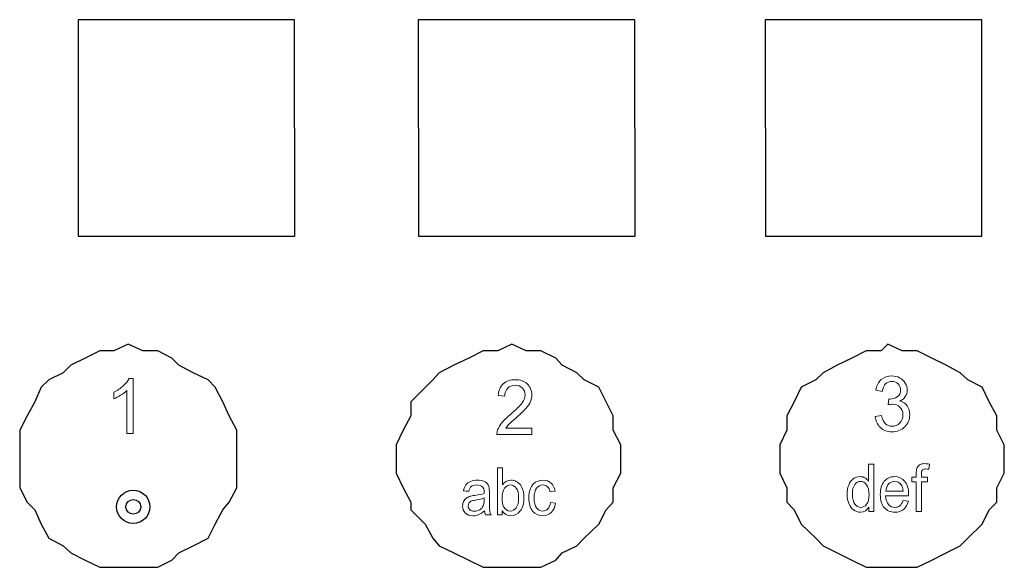
# Model space of a CAD drawing. Units: millimetres. Extents: x 550 to 12917, y -4004 to -140.
# Drawn here: x 980 to 1029, y -524 to -497 of the extents above; entities that cross this region are included whole.
import ezdxf

# ---------------------------------------------------------------- set-up
doc = ezdxf.new("R2010")
doc.units = ezdxf.units.MM
doc.header["$LTSCALE"] = 0.25

msp = doc.modelspace()

# ---------------------------------------------------------------- linework, layer by layer
at = {"color": 7, "linetype": 'Continuous'}
for p, q in [((1010.015, -519.676), (1010.015, -518.26)), ((1029.113, -519.676), (1029.113, -518.26))]:
    msp.add_line(p, q, dxfattribs=at)
for points in [[(983.001, -507.887), (993.778, -507.887), (993.763, -497.11), (982.986, -497.11)], [(999.946, -507.887), (1010.723, -507.887), (1010.709, -497.11), (999.932, -497.11)], [(1017.224, -507.887), (1028.001, -507.887), (1027.987, -497.11), (1017.21, -497.11)]]:
    msp.add_lwpolyline(points, close=True)
for points in [[(990.888, -517.538), (990.513, -516.816), (990.195, -516.122), (989.819, -515.4), (989.473, -515.024), (988.721, -514.677), (987.999, -514.302), (987.652, -513.955), (986.959, -513.579), (986.208, -513.579), (985.485, -513.262), (984.763, -513.579), (984.07, -513.579), (983.347, -513.955), (982.625, -514.302), (982.249, -514.677), (981.527, -515.024), (981.151, -515.4), (980.834, -516.122), (980.458, -516.816), (980.082, -517.538), (980.082, -520.398), (980.458, -521.121), (980.834, -521.496), (981.151, -522.219), (981.527, -522.912), (982.249, -523.288), (982.625, -523.634), (983.347, -524.01), (984.07, -524.357), (986.959, -524.357), (987.652, -524.01), (987.999, -523.634), (988.721, -523.288), (989.473, -522.912), (989.819, -522.219), (990.195, -521.496), (990.513, -521.121), (990.888, -520.398), (990.888, -517.538)], [(1010.015, -518.26), (1009.64, -517.538), (1009.64, -516.816), (1009.293, -516.122), (1008.917, -515.4), (1008.195, -515.024), (1007.819, -514.677), (1007.097, -514.302), (1006.779, -513.955), (1006.028, -513.579), (1005.306, -513.579), (1004.583, -513.262), (1003.89, -513.579), (1003.168, -513.579), (1002.445, -513.955), (1001.694, -514.302), (1000.972, -514.677), (1000.654, -515.024), (999.556, -516.122), (999.556, -516.816), (999.181, -517.538), (998.834, -518.26), (998.834, -519.676), (999.181, -520.398), (999.556, -521.121), (999.556, -521.496), (1000.278, -522.219), (1000.654, -522.912), (1000.972, -523.288), (1001.694, -523.634), (1002.445, -524.01), (1003.168, -524.357), (1006.028, -524.357), (1006.779, -524.01), (1007.097, -523.634), (1007.819, -523.288), (1008.195, -522.912), (1008.917, -522.219), (1009.293, -521.496), (1009.64, -521.121), (1009.64, -520.398), (1010.015, -519.676)], [(1029.113, -518.26), (1028.738, -517.538), (1028.738, -516.816), (1028.362, -516.122), (1028.015, -515.4), (1027.293, -515.024), (1026.918, -514.677), (1026.224, -514.302), (1025.502, -513.955), (1024.779, -513.579), (1024.028, -513.579), (1023.306, -513.262), (1022.988, -513.579), (1022.237, -513.579), (1021.515, -513.955), (1020.792, -514.302), (1020.099, -514.677), (1019.723, -515.024), (1019.001, -515.4), (1018.654, -516.122), (1018.279, -516.816), (1018.279, -517.538), (1017.932, -518.26), (1017.932, -519.676), (1018.279, -520.398), (1018.279, -521.121), (1018.654, -521.496), (1019.001, -522.219), (1019.723, -522.912), (1020.099, -523.288), (1020.792, -523.634), (1021.515, -524.01), (1022.237, -524.357), (1024.779, -524.357), (1025.502, -524.01), (1026.224, -523.634), (1026.918, -523.288), (1027.293, -522.912), (1028.015, -522.219), (1028.362, -521.496), (1028.738, -521.121), (1028.738, -520.398), (1029.113, -519.676)]]:
    msp.add_lwpolyline(points, dxfattribs=at)
at = {"ltscale": 0.25}
for radius in [0.829, 0.367]:
    msp.add_circle((985.74, -521.349), radius, dxfattribs=at)
at = {"color": 7, "lineweight": 0}
for points, knots in [([(985.74, -517.696), (985.74, -517.696), (985.416, -517.696), (985.416, -517.696), (985.416, -517.696), (985.416, -517.696), (985.416, -515.568), (985.416, -515.568), (985.416, -515.568), (985.338, -515.642), (985.235, -515.72), (985.11, -515.796), (985.11, -515.796), (984.985, -515.876), (984.873, -515.933), (984.77, -515.973), (984.77, -515.973), (984.77, -515.973), (984.77, -515.644), (984.77, -515.644), (984.77, -515.644), (984.951, -515.561), (985.11, -515.452), (985.241, -515.329), (985.241, -515.329), (985.38, -515.203), (985.477, -515.08), (985.532, -514.962), (985.532, -514.962), (985.532, -514.962), (985.74, -514.962), (985.74, -514.962), (985.74, -514.962), (985.74, -514.962), (985.74, -517.696), (985.74, -517.696)], [0, 0, 0, 0, 0.1, 0.1, 0.1, 0.1, 0.2, 0.2, 0.2, 0.2, 0.3, 0.3, 0.3, 0.3, 0.4, 0.4, 0.4, 0.4, 0.5, 0.5, 0.5, 0.5, 0.6, 0.6, 0.6, 0.6, 0.7, 0.7, 0.7, 0.7, 0.8, 0.8, 0.8, 0.8, 1, 1, 1, 1]), ([(1005.586, -517.438), (1005.586, -517.438), (1005.586, -517.756), (1005.586, -517.756), (1005.586, -517.756), (1005.586, -517.756), (1003.847, -517.756), (1003.847, -517.756), (1003.847, -517.756), (1003.845, -517.675), (1003.858, -517.597), (1003.883, -517.521), (1003.883, -517.521), (1003.927, -517.403), (1004.003, -517.282), (1004.097, -517.161), (1004.097, -517.161), (1004.198, -517.04), (1004.339, -516.904), (1004.522, -516.747), (1004.522, -516.747), (1004.803, -516.51), (1005, -516.323), (1005.101, -516.175), (1005.101, -516.175), (1005.201, -516.034), (1005.253, -515.9), (1005.253, -515.775), (1005.253, -515.775), (1005.253, -515.641), (1005.206, -515.529), (1005.117, -515.436), (1005.117, -515.436), (1005.023, -515.344), (1004.904, -515.301), (1004.757, -515.301), (1004.757, -515.301), (1004.598, -515.301), (1004.477, -515.348), (1004.383, -515.444), (1004.383, -515.444), (1004.287, -515.543), (1004.24, -515.677), (1004.24, -515.842), (1004.24, -515.842), (1004.24, -515.842), (1003.909, -515.809), (1003.909, -515.809), (1003.909, -515.809), (1003.93, -515.553), (1004.017, -515.36), (1004.166, -515.223), (1004.166, -515.223), (1004.314, -515.091), (1004.515, -515.022), (1004.764, -515.022), (1004.764, -515.022), (1005.016, -515.022), (1005.215, -515.095), (1005.36, -515.236), (1005.36, -515.236), (1005.51, -515.388), (1005.582, -515.567), (1005.582, -515.78), (1005.582, -515.78), (1005.582, -515.889), (1005.561, -515.994), (1005.517, -516.104), (1005.517, -516.104), (1005.475, -516.209), (1005.403, -516.323), (1005.302, -516.432), (1005.302, -516.432), (1005.204, -516.551), (1005.039, -516.712), (1004.806, -516.915), (1004.806, -516.915), (1004.612, -517.078), (1004.489, -517.192), (1004.428, -517.259), (1004.428, -517.259), (1004.376, -517.315), (1004.334, -517.378), (1004.298, -517.438), (1004.298, -517.438), (1004.298, -517.438), (1005.586, -517.438), (1005.586, -517.438)], [0, 0, 0, 0, 0.043478, 0.043478, 0.043478, 0.043478, 0.086957, 0.086957, 0.086957, 0.086957, 0.130435, 0.130435, 0.130435, 0.130435, 0.173913, 0.173913, 0.173913, 0.173913, 0.217391, 0.217391, 0.217391, 0.217391, 0.26087, 0.26087, 0.26087, 0.26087, 0.304348, 0.304348, 0.304348, 0.304348, 0.347826, 0.347826, 0.347826, 0.347826, 0.391304, 0.391304, 0.391304, 0.391304, 0.434783, 0.434783, 0.434783, 0.434783, 0.478261, 0.478261, 0.478261, 0.478261, 0.521739, 0.521739, 0.521739, 0.521739, 0.565217, 0.565217, 0.565217, 0.565217, 0.608696, 0.608696, 0.608696, 0.608696, 0.652174, 0.652174, 0.652174, 0.652174, 0.695652, 0.695652, 0.695652, 0.695652, 0.73913, 0.73913, 0.73913, 0.73913, 0.782609, 0.782609, 0.782609, 0.782609, 0.826087, 0.826087, 0.826087, 0.826087, 0.869565, 0.869565, 0.869565, 0.869565, 0.913043, 0.913043, 0.913043, 0.913043, 1, 1, 1, 1]), ([(1022.683, -516.849), (1022.683, -516.849), (1023.005, -516.801), (1023.005, -516.801), (1023.005, -516.801), (1023.043, -516.991), (1023.105, -517.129), (1023.195, -517.212), (1023.195, -517.212), (1023.282, -517.297), (1023.392, -517.339), (1023.519, -517.339), (1023.519, -517.339), (1023.671, -517.339), (1023.803, -517.285), (1023.908, -517.174), (1023.908, -517.174), (1024.011, -517.064), (1024.065, -516.932), (1024.065, -516.767), (1024.065, -516.767), (1024.065, -516.617), (1024.015, -516.488), (1023.915, -516.389), (1023.915, -516.389), (1023.821, -516.288), (1023.698, -516.242), (1023.548, -516.242), (1023.548, -516.242), (1023.486, -516.242), (1023.412, -516.253), (1023.323, -516.28), (1023.323, -516.28), (1023.323, -516.28), (1023.356, -515.982), (1023.356, -515.982), (1023.356, -515.982), (1023.379, -515.987), (1023.394, -515.987), (1023.408, -515.987), (1023.408, -515.987), (1023.546, -515.987), (1023.669, -515.953), (1023.781, -515.873), (1023.781, -515.873), (1023.892, -515.803), (1023.946, -515.687), (1023.946, -515.535), (1023.946, -515.535), (1023.946, -515.41), (1023.906, -515.311), (1023.825, -515.226), (1023.825, -515.226), (1023.745, -515.15), (1023.642, -515.11), (1023.515, -515.11), (1023.515, -515.11), (1023.387, -515.11), (1023.285, -515.15), (1023.2, -515.233), (1023.2, -515.233), (1023.115, -515.314), (1023.063, -515.439), (1023.039, -515.607), (1023.039, -515.607), (1023.039, -515.607), (1022.717, -515.544), (1022.717, -515.544), (1022.717, -515.544), (1022.755, -515.318), (1022.844, -515.146), (1022.985, -515.019), (1022.985, -515.019), (1023.126, -514.896), (1023.298, -514.835), (1023.506, -514.835), (1023.506, -514.835), (1023.651, -514.835), (1023.783, -514.865), (1023.901, -514.927), (1023.901, -514.927), (1024.027, -515.001), (1024.116, -515.084), (1024.179, -515.191), (1024.179, -515.191), (1024.244, -515.305), (1024.275, -515.416), (1024.275, -515.539), (1024.275, -515.539), (1024.275, -515.661), (1024.246, -515.77), (1024.183, -515.864), (1024.183, -515.864), (1024.125, -515.962), (1024.033, -516.04), (1023.915, -516.092), (1023.915, -516.092), (1024.069, -516.132), (1024.188, -516.206), (1024.275, -516.324), (1024.275, -516.324), (1024.36, -516.436), (1024.404, -516.59), (1024.404, -516.76), (1024.404, -516.76), (1024.404, -517), (1024.322, -517.203), (1024.152, -517.366), (1024.152, -517.366), (1023.986, -517.534), (1023.774, -517.616), (1023.519, -517.616), (1023.519, -517.616), (1023.287, -517.616), (1023.097, -517.543), (1022.942, -517.402), (1022.942, -517.402), (1022.79, -517.257), (1022.705, -517.077), (1022.683, -516.849)], [0, 0, 0, 0, 0.032258, 0.032258, 0.032258, 0.032258, 0.064516, 0.064516, 0.064516, 0.064516, 0.096774, 0.096774, 0.096774, 0.096774, 0.129032, 0.129032, 0.129032, 0.129032, 0.16129, 0.16129, 0.16129, 0.16129, 0.193548, 0.193548, 0.193548, 0.193548, 0.225806, 0.225806, 0.225806, 0.225806, 0.258065, 0.258065, 0.258065, 0.258065, 0.290323, 0.290323, 0.290323, 0.290323, 0.322581, 0.322581, 0.322581, 0.322581, 0.354839, 0.354839, 0.354839, 0.354839, 0.387097, 0.387097, 0.387097, 0.387097, 0.419355, 0.419355, 0.419355, 0.419355, 0.451613, 0.451613, 0.451613, 0.451613, 0.483871, 0.483871, 0.483871, 0.483871, 0.516129, 0.516129, 0.516129, 0.516129, 0.548387, 0.548387, 0.548387, 0.548387, 0.580645, 0.580645, 0.580645, 0.580645, 0.612903, 0.612903, 0.612903, 0.612903, 0.645161, 0.645161, 0.645161, 0.645161, 0.677419, 0.677419, 0.677419, 0.677419, 0.709677, 0.709677, 0.709677, 0.709677, 0.741935, 0.741935, 0.741935, 0.741935, 0.774194, 0.774194, 0.774194, 0.774194, 0.806452, 0.806452, 0.806452, 0.806452, 0.83871, 0.83871, 0.83871, 0.83871, 0.870968, 0.870968, 0.870968, 0.870968, 0.903226, 0.903226, 0.903226, 0.903226, 0.935484, 0.935484, 0.935484, 0.935484, 1, 1, 1, 1]), ([(1022.373, -521.574), (1022.373, -521.574), (1022.373, -521.361), (1022.373, -521.361), (1022.373, -521.361), (1022.275, -521.527), (1022.134, -521.619), (1021.944, -521.619), (1021.944, -521.619), (1021.821, -521.619), (1021.709, -521.574), (1021.606, -521.505), (1021.606, -521.505), (1021.504, -521.428), (1021.425, -521.323), (1021.369, -521.189), (1021.369, -521.189), (1021.313, -521.057), (1021.284, -520.908), (1021.284, -520.726), (1021.284, -520.726), (1021.284, -520.561), (1021.307, -520.404), (1021.363, -520.273), (1021.363, -520.273), (1021.412, -520.134), (1021.49, -520.029), (1021.588, -519.957), (1021.588, -519.957), (1021.689, -519.879), (1021.805, -519.845), (1021.932, -519.845), (1021.932, -519.845), (1022.024, -519.845), (1022.109, -519.868), (1022.178, -519.91), (1022.178, -519.91), (1022.248, -519.953), (1022.308, -520.009), (1022.353, -520.078), (1022.353, -520.078), (1022.353, -520.078), (1022.353, -519.233), (1022.353, -519.233), (1022.353, -519.233), (1022.353, -519.233), (1022.614, -519.233), (1022.614, -519.233), (1022.614, -519.233), (1022.614, -519.233), (1022.614, -521.574), (1022.614, -521.574), (1022.614, -521.574), (1022.614, -521.574), (1022.373, -521.574), (1022.373, -521.574)], [0, 0, 0, 0, 0.066667, 0.066667, 0.066667, 0.066667, 0.133333, 0.133333, 0.133333, 0.133333, 0.2, 0.2, 0.2, 0.2, 0.266667, 0.266667, 0.266667, 0.266667, 0.333333, 0.333333, 0.333333, 0.333333, 0.4, 0.4, 0.4, 0.4, 0.466667, 0.466667, 0.466667, 0.466667, 0.533333, 0.533333, 0.533333, 0.533333, 0.6, 0.6, 0.6, 0.6, 0.666667, 0.666667, 0.666667, 0.666667, 0.733333, 0.733333, 0.733333, 0.733333, 0.8, 0.8, 0.8, 0.8, 0.866667, 0.866667, 0.866667, 0.866667, 1, 1, 1, 1]), ([(1024.73, -521.574), (1024.73, -521.574), (1024.73, -520.103), (1024.73, -520.103), (1024.73, -520.103), (1024.73, -520.103), (1024.502, -520.103), (1024.502, -520.103), (1024.502, -520.103), (1024.502, -520.103), (1024.502, -519.879), (1024.502, -519.879), (1024.502, -519.879), (1024.502, -519.879), (1024.73, -519.879), (1024.73, -519.879), (1024.73, -519.879), (1024.73, -519.879), (1024.73, -519.705), (1024.73, -519.705), (1024.73, -519.705), (1024.73, -519.591), (1024.736, -519.506), (1024.756, -519.443), (1024.756, -519.443), (1024.779, -519.374), (1024.824, -519.311), (1024.888, -519.264), (1024.888, -519.264), (1024.948, -519.219), (1025.038, -519.2), (1025.154, -519.2), (1025.154, -519.2), (1025.223, -519.2), (1025.306, -519.206), (1025.396, -519.228), (1025.396, -519.228), (1025.396, -519.228), (1025.353, -519.479), (1025.353, -519.479), (1025.353, -519.479), (1025.302, -519.47), (1025.251, -519.463), (1025.203, -519.463), (1025.203, -519.463), (1025.123, -519.463), (1025.067, -519.481), (1025.033, -519.519), (1025.033, -519.519), (1025.004, -519.557), (1024.984, -519.624), (1024.984, -519.722), (1024.984, -519.722), (1024.984, -519.722), (1024.984, -519.879), (1024.984, -519.879), (1024.984, -519.879), (1024.984, -519.879), (1025.286, -519.879), (1025.286, -519.879), (1025.286, -519.879), (1025.286, -519.879), (1025.286, -520.103), (1025.286, -520.103), (1025.286, -520.103), (1025.286, -520.103), (1024.989, -520.103), (1024.989, -520.103), (1024.989, -520.103), (1024.989, -520.103), (1024.989, -521.574), (1024.989, -521.574), (1024.989, -521.574), (1024.989, -521.574), (1024.73, -521.574), (1024.73, -521.574)], [0, 0, 0, 0, 0.05, 0.05, 0.05, 0.05, 0.1, 0.1, 0.1, 0.1, 0.15, 0.15, 0.15, 0.15, 0.2, 0.2, 0.2, 0.2, 0.25, 0.25, 0.25, 0.25, 0.3, 0.3, 0.3, 0.3, 0.35, 0.35, 0.35, 0.35, 0.4, 0.4, 0.4, 0.4, 0.45, 0.45, 0.45, 0.45, 0.5, 0.5, 0.5, 0.5, 0.55, 0.55, 0.55, 0.55, 0.6, 0.6, 0.6, 0.6, 0.65, 0.65, 0.65, 0.65, 0.7, 0.7, 0.7, 0.7, 0.75, 0.75, 0.75, 0.75, 0.8, 0.8, 0.8, 0.8, 0.85, 0.85, 0.85, 0.85, 0.9, 0.9, 0.9, 0.9, 1, 1, 1, 1]), ([(1004.111, -521.754), (1004.111, -521.754), (1003.868, -521.754), (1003.868, -521.754), (1003.868, -521.754), (1003.868, -521.754), (1003.868, -519.413), (1003.868, -519.413), (1003.868, -519.413), (1003.868, -519.413), (1004.127, -519.413), (1004.127, -519.413), (1004.127, -519.413), (1004.127, -519.413), (1004.127, -520.251), (1004.127, -520.251), (1004.127, -520.251), (1004.237, -520.1), (1004.375, -520.024), (1004.547, -520.024), (1004.547, -520.024), (1004.641, -520.024), (1004.73, -520.048), (1004.813, -520.09), (1004.813, -520.09), (1004.901, -520.128), (1004.967, -520.189), (1005.021, -520.262), (1005.021, -520.262), (1005.077, -520.341), (1005.122, -520.435), (1005.148, -520.544), (1005.148, -520.544), (1005.182, -520.649), (1005.195, -520.757), (1005.195, -520.882), (1005.195, -520.882), (1005.195, -521.17), (1005.133, -521.398), (1005.001, -521.555), (1005.001, -521.555), (1004.871, -521.714), (1004.717, -521.796), (1004.534, -521.796), (1004.534, -521.796), (1004.355, -521.796), (1004.212, -521.707), (1004.111, -521.541), (1004.111, -521.541), (1004.111, -521.541), (1004.111, -521.754), (1004.111, -521.754)], [0, 0, 0, 0, 0.071429, 0.071429, 0.071429, 0.071429, 0.142857, 0.142857, 0.142857, 0.142857, 0.214286, 0.214286, 0.214286, 0.214286, 0.285714, 0.285714, 0.285714, 0.285714, 0.357143, 0.357143, 0.357143, 0.357143, 0.428571, 0.428571, 0.428571, 0.428571, 0.5, 0.5, 0.5, 0.5, 0.571429, 0.571429, 0.571429, 0.571429, 0.642857, 0.642857, 0.642857, 0.642857, 0.714286, 0.714286, 0.714286, 0.714286, 0.785714, 0.785714, 0.785714, 0.785714, 0.857143, 0.857143, 0.857143, 0.857143, 1, 1, 1, 1]), ([(1002.298, -520.254), (1002.298, -520.254), (1002.349, -520.182), (1002.428, -520.124), (1002.529, -520.084)], [0.57142857, 0.57142857, 0.57142857, 0.57142857, 0.57142858, 0.60714286, 0.60714286, 0.60714286, 0.60714286]), ([(1002.529, -520.084), (1002.529, -520.084), (1002.627, -520.043), (1002.745, -520.024), (1002.877, -520.024), (1002.877, -520.024), (1003.007, -520.024), (1003.114, -520.039), (1003.197, -520.077)], [0.60714286, 0.60714286, 0.60714286, 0.60714286, 0.60714287, 0.64285714, 0.64285714, 0.64285714, 0.64285715, 0.67857143, 0.67857143, 0.67857143, 0.67857143]), ([(1003.197, -520.077), (1003.197, -520.077), (1003.277, -520.113), (1003.34, -520.151), (1003.378, -520.207)], [0.67857143, 0.67857143, 0.67857143, 0.67857143, 0.67857144, 0.71428571, 0.71428571, 0.71428571, 0.71428571]), ([(1003.378, -520.207), (1003.378, -520.207), (1003.416, -520.254), (1003.442, -520.321), (1003.461, -520.397)], [0.71428571, 0.71428571, 0.71428571, 0.71428571, 0.71428572, 0.75, 0.75, 0.75, 0.75]), ([(1006.515, -521.134), (1006.515, -521.134), (1006.765, -521.174), (1006.765, -521.174), (1006.765, -521.174), (1006.74, -521.369), (1006.669, -521.517), (1006.553, -521.626), (1006.553, -521.626), (1006.439, -521.738), (1006.3, -521.796), (1006.132, -521.796), (1006.132, -521.796), (1005.922, -521.796), (1005.752, -521.716), (1005.627, -521.566), (1005.627, -521.566), (1005.497, -521.409), (1005.439, -521.195), (1005.439, -520.913), (1005.439, -520.913), (1005.439, -520.732), (1005.464, -520.568), (1005.515, -520.437), (1005.515, -520.437), (1005.573, -520.303), (1005.653, -520.193), (1005.768, -520.128), (1005.768, -520.128), (1005.88, -520.056), (1006.003, -520.024), (1006.135, -520.024), (1006.135, -520.024), (1006.3, -520.024), (1006.436, -520.072), (1006.541, -520.164), (1006.541, -520.164), (1006.647, -520.258), (1006.714, -520.385), (1006.745, -520.562), (1006.745, -520.562), (1006.745, -520.562), (1006.492, -520.6), (1006.492, -520.6), (1006.492, -520.6), (1006.467, -520.486), (1006.425, -520.403), (1006.365, -520.347), (1006.365, -520.347), (1006.304, -520.287), (1006.231, -520.258), (1006.145, -520.258), (1006.145, -520.258), (1006.013, -520.258), (1005.909, -520.314), (1005.826, -520.416), (1005.826, -520.416), (1005.741, -520.517), (1005.701, -520.683), (1005.701, -520.906), (1005.701, -520.906), (1005.701, -521.134), (1005.741, -521.304), (1005.819, -521.401), (1005.819, -521.401), (1005.902, -521.505), (1006.003, -521.559), (1006.128, -521.559), (1006.128, -521.559), (1006.231, -521.559), (1006.316, -521.524), (1006.385, -521.456), (1006.385, -521.456), (1006.449, -521.387), (1006.494, -521.278), (1006.515, -521.134)], [0, 0, 0, 0, 0.05, 0.05, 0.05, 0.05, 0.1, 0.1, 0.1, 0.1, 0.15, 0.15, 0.15, 0.15, 0.2, 0.2, 0.2, 0.2, 0.25, 0.25, 0.25, 0.25, 0.3, 0.3, 0.3, 0.3, 0.35, 0.35, 0.35, 0.35, 0.4, 0.4, 0.4, 0.4, 0.45, 0.45, 0.45, 0.45, 0.5, 0.5, 0.5, 0.5, 0.55, 0.55, 0.55, 0.55, 0.6, 0.6, 0.6, 0.6, 0.65, 0.65, 0.65, 0.65, 0.7, 0.7, 0.7, 0.7, 0.75, 0.75, 0.75, 0.75, 0.8, 0.8, 0.8, 0.8, 0.85, 0.85, 0.85, 0.85, 0.9, 0.9, 0.9, 0.9, 1, 1, 1, 1]), ([(1021.55, -520.733), (1021.55, -520.948), (1021.593, -521.107), (1021.673, -521.216), (1021.673, -521.216), (1021.756, -521.328), (1021.856, -521.379), (1021.966, -521.379), (1021.966, -521.379), (1022.083, -521.379), (1022.178, -521.328), (1022.257, -521.221), (1022.257, -521.221), (1022.337, -521.124), (1022.377, -520.965), (1022.377, -520.753), (1022.377, -520.753), (1022.377, -520.53), (1022.335, -520.355), (1022.257, -520.248), (1022.257, -520.248), (1022.176, -520.138), (1022.076, -520.082), (1021.955, -520.082), (1021.955, -520.082), (1021.841, -520.082), (1021.742, -520.138), (1021.666, -520.241), (1021.666, -520.241), (1021.586, -520.346), (1021.55, -520.503), (1021.55, -520.733)], [0, 0, 0, 0, 0.111111, 0.111111, 0.111111, 0.111111, 0.222222, 0.222222, 0.222222, 0.222222, 0.333333, 0.333333, 0.333333, 0.333333, 0.444444, 0.444444, 0.444444, 0.444444, 0.555556, 0.555556, 0.555556, 0.555556, 0.666667, 0.666667, 0.666667, 0.666667, 0.777778, 0.777778, 0.777778, 0.777778, 1, 1, 1, 1]), ([(1024.07, -521.026), (1024.07, -521.026), (1024.338, -521.064), (1024.338, -521.064), (1024.338, -521.064), (1024.296, -521.24), (1024.218, -521.375), (1024.104, -521.471), (1024.104, -521.471), (1023.99, -521.565), (1023.846, -521.619), (1023.668, -521.619), (1023.668, -521.619), (1023.444, -521.619), (1023.265, -521.536), (1023.135, -521.386), (1023.135, -521.386), (1023.003, -521.232), (1022.939, -521.015), (1022.939, -520.742), (1022.939, -520.742), (1022.939, -520.456), (1023.003, -520.241), (1023.138, -520.078), (1023.138, -520.078), (1023.27, -519.926), (1023.442, -519.845), (1023.652, -519.845), (1023.652, -519.845), (1023.855, -519.845), (1024.025, -519.921), (1024.151, -520.074), (1024.151, -520.074), (1024.282, -520.232), (1024.35, -520.447), (1024.35, -520.726), (1024.35, -520.726), (1024.35, -520.726), (1024.347, -520.766), (1024.347, -520.804), (1024.347, -520.804), (1024.347, -520.804), (1023.205, -520.804), (1023.205, -520.804), (1023.205, -520.804), (1023.214, -520.988), (1023.261, -521.131), (1023.35, -521.232), (1023.35, -521.232), (1023.433, -521.328), (1023.54, -521.379), (1023.668, -521.379), (1023.668, -521.379), (1023.764, -521.379), (1023.842, -521.348), (1023.909, -521.297), (1023.909, -521.297), (1023.976, -521.24), (1024.03, -521.155), (1024.07, -521.026)], [0, 0, 0, 0, 0.0625, 0.0625, 0.0625, 0.0625, 0.125, 0.125, 0.125, 0.125, 0.1875, 0.1875, 0.1875, 0.1875, 0.25, 0.25, 0.25, 0.25, 0.3125, 0.3125, 0.3125, 0.3125, 0.375, 0.375, 0.375, 0.375, 0.4375, 0.4375, 0.4375, 0.4375, 0.5, 0.5, 0.5, 0.5, 0.5625, 0.5625, 0.5625, 0.5625, 0.625, 0.625, 0.625, 0.625, 0.6875, 0.6875, 0.6875, 0.6875, 0.75, 0.75, 0.75, 0.75, 0.8125, 0.8125, 0.8125, 0.8125, 0.875, 0.875, 0.875, 0.875, 1, 1, 1, 1]), ([(1023.22, -520.565), (1023.22, -520.565), (1024.075, -520.565), (1024.075, -520.565), (1024.075, -520.565), (1024.061, -520.42), (1024.03, -520.317), (1023.974, -520.248), (1023.974, -520.248), (1023.891, -520.138), (1023.784, -520.078), (1023.656, -520.078), (1023.656, -520.078), (1023.533, -520.078), (1023.437, -520.129), (1023.352, -520.212), (1023.352, -520.212), (1023.272, -520.302), (1023.227, -520.42), (1023.22, -520.565)], [0, 0, 0, 0, 0.166667, 0.166667, 0.166667, 0.166667, 0.333333, 0.333333, 0.333333, 0.333333, 0.5, 0.5, 0.5, 0.5, 0.666667, 0.666667, 0.666667, 0.666667, 1, 1, 1, 1]), ([(1002.184, -520.549), (1002.184, -520.549), (1002.207, -520.428), (1002.245, -520.331), (1002.298, -520.254)], [0.53571429, 0.53571429, 0.53571429, 0.53571429, 0.5357143, 0.57142857, 0.57142857, 0.57142857, 0.57142857]), ([(1002.439, -520.582), (1002.439, -520.582), (1002.439, -520.582), (1002.184, -520.549), (1002.184, -520.549)], [0.5, 0.5, 0.5, 0.5, 0.50000001, 0.53571429, 0.53571429, 0.53571429, 0.53571429]), ([(1002.569, -520.336), (1002.569, -520.336), (1002.508, -520.381), (1002.463, -520.464), (1002.439, -520.582)], [0.46428571, 0.46428571, 0.46428571, 0.46428571, 0.46428572, 0.5, 0.5, 0.5, 0.5]), ([(1002.839, -520.262), (1002.839, -520.262), (1002.716, -520.262), (1002.622, -520.287), (1002.569, -520.336)], [0.42857143, 0.42857143, 0.42857143, 0.42857143, 0.42857144, 0.46428571, 0.46428571, 0.46428571, 0.46428571]), ([(1002.745, -520.779), (1002.745, -520.779), (1002.953, -520.752), (1003.107, -520.723), (1003.211, -520.683)], [0.28571429, 0.28571429, 0.28571429, 0.28571429, 0.2857143, 0.32142857, 0.32142857, 0.32142857, 0.32142857]), ([(1003.134, -520.361), (1003.134, -520.361), (1003.069, -520.294), (1002.969, -520.262), (1002.839, -520.262)], [0.39285714, 0.39285714, 0.39285714, 0.39285714, 0.39285715, 0.42857143, 0.42857143, 0.42857143, 0.42857143]), ([(1003.211, -520.605), (1003.211, -520.605), (1003.211, -520.49), (1003.183, -520.412), (1003.134, -520.361)], [0.35714286, 0.35714286, 0.35714286, 0.35714286, 0.35714287, 0.39285714, 0.39285714, 0.39285714, 0.39285714]), ([(1003.211, -520.683), (1003.211, -520.683), (1003.211, -520.683), (1003.211, -520.605), (1003.211, -520.605)], [0.32142857, 0.32142857, 0.32142857, 0.32142857, 0.32142858, 0.35714286, 0.35714286, 0.35714286, 0.35714286]), ([(1003.461, -520.397), (1003.461, -520.397), (1003.465, -520.45), (1003.472, -520.539), (1003.472, -520.665)], [0.75, 0.75, 0.75, 0.75, 0.75000001, 0.78571429, 0.78571429, 0.78571429, 0.78571429]), ([(1003.472, -520.665), (1003.472, -520.665), (1003.472, -520.665), (1003.472, -521.043), (1003.472, -521.043)], [0.78571429, 0.78571429, 0.78571429, 0.78571429, 0.7857143, 0.82142857, 0.82142857, 0.82142857, 0.82142857]), ([(1004.107, -520.895), (1004.107, -521.103), (1004.131, -521.244), (1004.181, -521.335), (1004.181, -521.335), (1004.266, -521.483), (1004.373, -521.559), (1004.513, -521.559), (1004.513, -521.559), (1004.626, -521.559), (1004.724, -521.501), (1004.809, -521.396), (1004.809, -521.396), (1004.887, -521.284), (1004.929, -521.125), (1004.929, -520.906), (1004.929, -520.906), (1004.929, -520.683), (1004.891, -520.526), (1004.813, -520.421), (1004.813, -520.421), (1004.733, -520.314), (1004.636, -520.258), (1004.525, -520.258), (1004.525, -520.258), (1004.411, -520.258), (1004.313, -520.318), (1004.232, -520.423), (1004.232, -520.423), (1004.147, -520.535), (1004.107, -520.691), (1004.107, -520.895)], [0, 0, 0, 0, 0.111111, 0.111111, 0.111111, 0.111111, 0.222222, 0.222222, 0.222222, 0.222222, 0.333333, 0.333333, 0.333333, 0.333333, 0.444444, 0.444444, 0.444444, 0.444444, 0.555556, 0.555556, 0.555556, 0.555556, 0.666667, 0.666667, 0.666667, 0.666667, 0.777778, 0.777778, 0.777778, 0.777778, 1, 1, 1, 1]), ([(1002.141, -521.309), (1002.141, -521.309), (1002.141, -521.224), (1002.157, -521.148), (1002.191, -521.083)], [0.14285714, 0.14285714, 0.14285714, 0.14285714, 0.14285715, 0.17857143, 0.17857143, 0.17857143, 0.17857143]), ([(1002.191, -521.083), (1002.191, -521.083), (1002.226, -521.013), (1002.271, -520.956), (1002.327, -520.92)], [0.17857143, 0.17857143, 0.17857143, 0.17857143, 0.17857144, 0.21428571, 0.21428571, 0.21428571, 0.21428571]), ([(1002.327, -520.92), (1002.327, -520.92), (1002.381, -520.873), (1002.443, -520.842), (1002.513, -520.821)], [0.21428571, 0.21428571, 0.21428571, 0.21428571, 0.21428572, 0.25, 0.25, 0.25, 0.25]), ([(1003.211, -520.906), (1003.112, -520.947), (1002.973, -520.985), (1002.785, -521.016), (1002.785, -521.016), (1002.676, -521.029), (1002.6, -521.049), (1002.555, -521.074), (1002.555, -521.074), (1002.513, -521.094), (1002.479, -521.125), (1002.452, -521.161), (1002.452, -521.161), (1002.432, -521.202), (1002.416, -521.248), (1002.416, -521.304), (1002.416, -521.304), (1002.416, -521.376), (1002.443, -521.441), (1002.495, -521.49), (1002.495, -521.49), (1002.551, -521.541), (1002.622, -521.568), (1002.728, -521.568), (1002.728, -521.568), (1002.828, -521.568), (1002.917, -521.541), (1002.993, -521.494), (1002.993, -521.494), (1003.069, -521.447), (1003.13, -521.38), (1003.163, -521.297), (1003.163, -521.297), (1003.192, -521.231), (1003.211, -521.134), (1003.211, -521.012), (1003.211, -521.012), (1003.211, -521.012), (1003.211, -520.906), (1003.211, -520.906)], [0, 0, 0, 0, 0.090909, 0.090909, 0.090909, 0.090909, 0.181818, 0.181818, 0.181818, 0.181818, 0.272727, 0.272727, 0.272727, 0.272727, 0.363636, 0.363636, 0.363636, 0.363636, 0.454545, 0.454545, 0.454545, 0.454545, 0.545455, 0.545455, 0.545455, 0.545455, 0.636364, 0.636364, 0.636364, 0.636364, 0.727273, 0.727273, 0.727273, 0.727273, 0.818182, 0.818182, 0.818182, 0.818182, 1, 1, 1, 1]), ([(1002.513, -520.821), (1002.513, -520.821), (1002.564, -520.808), (1002.64, -520.792), (1002.745, -520.779)], [0.25, 0.25, 0.25, 0.25, 0.25000001, 0.28571429, 0.28571429, 0.28571429, 0.28571429]), ([(1003.472, -521.043), (1003.472, -521.043), (1003.472, -521.313), (1003.476, -521.483), (1003.487, -521.55)], [0.82142857, 0.82142857, 0.82142857, 0.82142857, 0.82142858, 0.85714286, 0.85714286, 0.85714286, 0.85714286]), ([(1002.276, -521.657), (1002.276, -521.657), (1002.184, -521.568), (1002.141, -521.449), (1002.141, -521.309)], [0.10714286, 0.10714286, 0.10714286, 0.10714286, 0.10714287, 0.14285714, 0.14285714, 0.14285714, 0.14285714]), ([(1002.667, -521.796), (1002.667, -521.796), (1002.495, -521.796), (1002.363, -521.749), (1002.276, -521.657)], [0.07142857, 0.07142857, 0.07142857, 0.07142857, 0.07142858, 0.10714286, 0.10714286, 0.10714286, 0.10714286]), ([(1003.277, -521.754), (1003.277, -521.754), (1003.255, -521.698), (1003.239, -521.624), (1003.228, -521.541)], [0.92857143, 0.92857143, 0.92857143, 0.92857143, 0.92857144, 1, 1, 1, 1]), ([(1003.487, -521.55), (1003.487, -521.55), (1003.499, -521.624), (1003.518, -521.691), (1003.555, -521.754)], [0.85714286, 0.85714286, 0.85714286, 0.85714286, 0.85714287, 0.89285714, 0.89285714, 0.89285714, 0.89285714]), ([(1002.949, -521.738), (1002.949, -521.738), (1002.861, -521.774), (1002.767, -521.796), (1002.667, -521.796)], [0.03571429, 0.03571429, 0.03571429, 0.03571429, 0.0357143, 0.07142857, 0.07142857, 0.07142857, 0.07142857]), ([(1003.555, -521.754), (1003.555, -521.754), (1003.555, -521.754), (1003.277, -521.754), (1003.277, -521.754)], [0.89285714, 0.89285714, 0.89285714, 0.89285714, 0.89285715, 0.92857143, 0.92857143, 0.92857143, 0.92857143])]:
    msp.add_open_spline(points, degree=3, knots=knots, dxfattribs=at)
msp.add_open_spline([(1003.228, -521.541), (1003.132, -521.633), (1003.04, -521.698), (1002.949, -521.738)], degree=3, dxfattribs=at)

doc.saveas('drawing.dxf')
